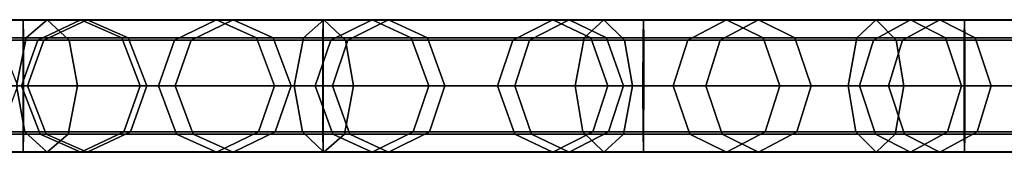
# Model space of a CAD drawing. Extents: x -42 to 122, y 666 to 667.
# Drawn here: x 33 to 42, y 666 to 667 of the extents above; entities that cross this region are included whole.
import ezdxf

# ---------------------------------------------------------------- set-up
doc = ezdxf.new("R2010")
doc.units = 0
doc.header["$MEASUREMENT"] = 0
doc.layers.get('0').update_dxf_attribs({"linetype": 'CONTINUOUS'})
doc.layers.add('SURFACE', color=92, linetype='CONTINUOUS')
doc.layers.add('TUBES', color=195, linetype='CONTINUOUS')

# ---------------------------------------------------------------- blocks, each defined once
blk = doc.blocks.new('A$C6BD552CB')
at = {"layer": 'SURFACE'}
for points in [[(69.1897, 667.4615, 0.6258), (59.2694, 667.4615, 26.4741), (84.2126, 667.4615, 29.196)], [(78.6905, 667.4615, 36.7916), (84.2126, 667.4615, 29.196), (59.2694, 667.4615, 26.4741)], [(59.2694, 667.4615, 26.4741), (65.9951, 667.4615, 48.5409), (78.6905, 667.4615, 36.7916)], [(62.4831, 667.4615, 99.9863), (59.4191, 667.4615, 131.1438), (78.0434, 667.4615, 98.0085)], [(59.4191, 667.4615, 131.1438), (67.5539, 667.4615, 135.9819), (78.0434, 667.4615, 98.0085)], [(78.0434, 667.4615, 98.0085), (73.8906, 667.4615, 89.564), (62.4831, 667.4615, 99.9863)], [(72.0609, 667.4615, 51.6364), (78.6905, 667.4615, 36.7916), (65.9951, 667.4615, 48.5409)], [(83.4789, 667.4615, 105.6703), (78.0434, 667.4615, 98.0085), (67.5539, 667.4615, 135.9819)], [(90.1514, 667.4615, 113.2418), (83.4789, 667.4615, 105.6703), (67.5539, 667.4615, 135.9819)], [(67.5539, 667.4615, 135.9819), (75.8798, 667.4615, 140.4865), (90.1514, 667.4615, 113.2418)], [(84.3644, 667.4615, 0.6285), (69.1897, 667.4615, 0.6258), (84.2126, 667.4615, 29.196)], [(75.8798, 667.4615, 140.4865), (84.4429, 667.4615, 144.623), (90.1514, 667.4615, 113.2418)], [(84.2126, 667.4615, 29.196), (90.974, 667.4615, 22.6961), (84.3644, 667.4615, 0.6285)], [(69.1897, 666.2215, 0.6258), (59.2694, 666.2215, 26.4741), (84.2126, 666.2215, 29.196)], [(78.6905, 666.2215, 36.7916), (84.2126, 666.2215, 29.196), (59.2694, 666.2215, 26.4741)], [(59.2694, 666.2215, 26.4741), (65.9951, 666.2215, 48.5409), (78.6905, 666.2215, 36.7916)], [(62.4831, 666.2215, 99.9863), (59.4191, 666.2215, 131.1438), (78.0434, 666.2215, 98.0085)], [(59.4191, 666.2215, 131.1438), (67.5539, 666.2215, 135.9819), (78.0434, 666.2215, 98.0085)], [(78.0434, 666.2215, 98.0085), (73.8906, 666.2215, 89.564), (62.4831, 666.2215, 99.9863)], [(72.0609, 666.2215, 51.6364), (78.6905, 666.2215, 36.7916), (65.9951, 666.2215, 48.5409)], [(83.4789, 666.2215, 105.6703), (78.0434, 666.2215, 98.0085), (67.5539, 666.2215, 135.9819)], [(90.1514, 666.2215, 113.2418), (83.4789, 666.2215, 105.6703), (67.5539, 666.2215, 135.9819)], [(67.5539, 666.2215, 135.9819), (75.8798, 666.2215, 140.4865), (90.1514, 666.2215, 113.2418)], [(84.3644, 666.2215, 0.6285), (69.1897, 666.2215, 0.6258), (84.2126, 666.2215, 29.196)], [(75.8798, 666.2215, 140.4865), (84.4429, 666.2215, 144.623), (90.1514, 666.2215, 113.2418)], [(84.2126, 666.2215, 29.196), (90.974, 666.2215, 22.6961), (84.3644, 666.2215, 0.6285)]]:
    blk.add_3dface(points, dxfattribs=at)
at = {"layer": 'TUBES'}
for points in [[(75.0372, 667.4665, 0.6267), (72.0625, 667.4665, 0.6256), (72.0551, 667.2722, 1.079), (75.0357, 667.2722, 1.0797)], [(75.0385, 667.2944, 0.196), (72.0696, 667.2944, 0.1945), (72.0625, 667.4665, 0.6256), (75.0372, 667.4665, 0.6267)], [(72.2562, 667.2944, 139.0646), (75.0641, 667.2944, 140.544), (75.2622, 667.4665, 140.1616), (72.4594, 667.4665, 138.6848)], [(72.4594, 667.4665, 138.6848), (75.2622, 667.4665, 140.1616), (75.4706, 667.2722, 139.7594), (72.6731, 667.2722, 138.2855)], [(74.2913, 667.4665, 45.1746), (75.5811, 667.4665, 42.361), (75.1758, 667.2722, 42.1589), (73.8735, 667.2722, 45)], [(75.6399, 667.4665, 93.5844), (74.4094, 667.4665, 90.8493), (73.9914, 667.2722, 91.0238), (75.2322, 667.2722, 93.7819)], [(74.6886, 667.2944, 45.3407), (75.9666, 667.2944, 42.5532), (75.5811, 667.4665, 42.361), (74.2913, 667.4665, 45.1746)], [(76.0275, 667.2944, 93.3967), (74.8068, 667.2944, 90.6834), (74.4094, 667.4665, 90.8493), (75.6399, 667.4665, 93.5844)], [(77.8644, 667.4665, 0.6275), (75.0372, 667.4665, 0.6267), (75.0357, 667.2722, 1.0797), (77.866, 667.2722, 1.0803)], [(77.8629, 667.2944, 0.1969), (75.0385, 667.2944, 0.196), (75.0372, 667.4665, 0.6267), (77.8644, 667.4665, 0.6275)], [(75.0641, 667.2944, 140.544), (77.6796, 667.2944, 141.8769), (77.8728, 667.4665, 141.492), (75.2622, 667.4665, 140.1616)], [(75.5811, 667.4665, 42.361), (76.8601, 667.4665, 39.9394), (76.4637, 667.2722, 39.7202), (75.1758, 667.2722, 42.1589)], [(77.0162, 667.4665, 96.235), (75.6399, 667.4665, 93.5844), (75.2322, 667.2722, 93.7819), (76.6201, 667.2722, 96.4546)], [(75.2622, 667.4665, 140.1616), (77.8728, 667.4665, 141.492), (78.076, 667.2722, 141.0872), (75.4706, 667.2722, 139.7594)], [(75.9666, 667.2944, 42.5532), (77.237, 667.2944, 40.1478), (76.8601, 667.4665, 39.9394), (75.5811, 667.4665, 42.361)], [(77.3928, 667.2944, 96.0261), (76.0275, 667.2944, 93.3967), (75.6399, 667.4665, 93.5844), (77.0162, 667.4665, 96.235)], [(76.8601, 667.4665, 39.9394), (78.3271, 667.4665, 37.3912), (77.9389, 667.2722, 37.1579), (76.4637, 667.2722, 39.7202)], [(78.483, 667.4665, 98.7253), (77.0162, 667.4665, 96.235), (76.6201, 667.2722, 96.4546), (78.0988, 667.2722, 98.9652)], [(77.237, 667.2944, 40.1478), (78.6963, 667.2944, 37.613), (78.3271, 667.4665, 37.3912), (76.8601, 667.4665, 39.9394)], [(78.8483, 667.2944, 98.4973), (77.3928, 667.2944, 96.0261), (77.0162, 667.4665, 96.235), (78.483, 667.4665, 98.7253)], [(77.6796, 667.2944, 141.8769), (80.3252, 667.2944, 143.1764), (80.5121, 667.4665, 142.7884), (77.8728, 667.4665, 141.492)], [(80.8827, 667.2944, 0.1976), (77.8629, 667.2944, 0.1969), (77.8644, 667.4665, 0.6275), (80.8852, 667.4665, 0.6281)], [(80.8852, 667.4665, 0.6281), (77.8644, 667.4665, 0.6275), (77.866, 667.2722, 1.0803), (80.8879, 667.2722, 1.0809)], [(77.8728, 667.4665, 141.492), (80.5121, 667.4665, 142.7884), (80.7085, 667.2722, 142.3803), (78.076, 667.2722, 141.0872)], [(78.3271, 667.4665, 37.3912), (80.0305, 667.4665, 34.6952), (79.6534, 667.2722, 34.4443), (77.9389, 667.2722, 37.1579)], [(80.1843, 667.4665, 101.3014), (78.483, 667.4665, 98.7253), (78.0988, 667.2722, 98.9652), (79.8127, 667.2722, 101.5603)], [(78.6963, 667.2944, 37.613), (80.3891, 667.2944, 34.9337), (80.0305, 667.4665, 34.6952), (78.3271, 667.4665, 37.3912)], [(80.5377, 667.2944, 101.0553), (78.8483, 667.2944, 98.4973), (78.483, 667.4665, 98.7253), (80.1843, 667.4665, 101.3014)], [(80.0305, 667.4665, 34.6952), (81.6685, 667.4665, 32.354), (81.3041, 667.2722, 32.085), (79.6534, 667.2722, 34.4443)], [(81.9703, 667.4665, 103.7483), (80.1843, 667.4665, 101.3014), (79.8127, 667.2722, 101.5603), (81.6099, 667.2722, 104.0227)], [(80.3891, 667.2944, 34.9337), (82.015, 667.2944, 32.6097), (81.6685, 667.4665, 32.354), (80.0305, 667.4665, 34.6952)], [(82.313, 667.2944, 103.4875), (80.5377, 667.2944, 101.0553), (80.1843, 667.4665, 101.3014), (81.9703, 667.4665, 103.7483)], [(80.3252, 667.2944, 143.1764), (82.8984, 667.2944, 144.3907), (83.0789, 667.4665, 143.9997), (80.5121, 667.4665, 142.7884)], [(80.5121, 667.4665, 142.7884), (83.0789, 667.4665, 143.9997), (83.2688, 667.2722, 143.5885), (80.7085, 667.2722, 142.3803)], [(83.9108, 667.2944, 0.1981), (80.8827, 667.2944, 0.1976), (80.8852, 667.4665, 0.6281), (83.913, 667.4665, 0.6287)], [(83.913, 667.4665, 0.6287), (80.8852, 667.4665, 0.6281), (80.8879, 667.2722, 1.0809), (83.9152, 667.2722, 1.0814)], [(81.6685, 667.4665, 32.354), (83.4039, 667.4665, 30.139), (83.0559, 667.2722, 29.849), (81.3041, 667.2722, 32.085)], [(83.6802, 667.4665, 105.9187), (81.9703, 667.4665, 103.7483), (81.6099, 667.2722, 104.0227), (83.3288, 667.2722, 106.2045)], [(82.015, 667.2944, 32.6097), (83.7347, 667.2944, 30.4147), (83.4039, 667.4665, 30.139), (81.6685, 667.4665, 32.354)], [(84.0143, 667.2944, 105.6469), (82.313, 667.2944, 103.4875), (81.9703, 667.4665, 103.7483), (83.6802, 667.4665, 105.9187)], [(82.8984, 667.2944, 144.3907), (85.5084, 667.2944, 145.5751), (85.6844, 667.4665, 145.182), (83.0789, 667.4665, 143.9997)], [(83.4039, 667.4665, 30.139), (85.5327, 667.4665, 27.759), (85.2052, 667.2722, 27.4461), (83.0559, 667.2722, 29.849)], [(83.0789, 667.4665, 143.9997), (85.6844, 667.4665, 145.182), (85.8695, 667.2722, 144.7686), (83.2688, 667.2722, 143.5885)], [(85.6909, 667.4665, 108.315), (83.6802, 667.4665, 105.9187), (83.3288, 667.2722, 106.2045), (85.3482, 667.2722, 108.6111)], [(83.7347, 667.2944, 30.4147), (85.8441, 667.2944, 28.0565), (85.5327, 667.4665, 27.759), (83.4039, 667.4665, 30.139)], [(86.0168, 667.2944, 108.0335), (84.0143, 667.2944, 105.6469), (83.6802, 667.4665, 105.9187), (85.6909, 667.4665, 108.315)], [(86.7056, 667.2944, 0.1985), (83.9108, 667.2944, 0.1981), (83.913, 667.4665, 0.6287), (86.7068, 667.4665, 0.6291)], [(86.7068, 667.4665, 0.6291), (83.913, 667.4665, 0.6287), (83.9152, 667.2722, 1.0814), (86.7079, 667.2722, 1.0819)], [(75.0391, 666.8415, 0.0016), (72.0727, 666.8415, 0), (72.0696, 667.2944, 0.1945), (75.0385, 667.2944, 0.196)], [(72.1646, 666.8415, 139.2359), (74.9747, 666.8415, 140.7165), (75.0641, 667.2944, 140.544), (72.2562, 667.2944, 139.0646)], [(74.8679, 666.8415, 45.4156), (76.1405, 666.8415, 42.6399), (75.9666, 667.2944, 42.5532), (74.6886, 667.2944, 45.3407)], [(76.2024, 666.8415, 93.312), (74.9861, 666.8415, 90.6085), (74.8068, 667.2944, 90.6834), (76.0275, 667.2944, 93.3967)], [(74.9747, 666.8415, 140.7165), (77.5924, 666.8415, 142.0506), (77.6796, 667.2944, 141.8769), (75.0641, 667.2944, 140.544)], [(77.8622, 666.8415, 0.0026), (75.0391, 666.8415, 0.0016), (75.0385, 667.2944, 0.196), (77.8629, 667.2944, 0.1969)], [(76.1405, 666.8415, 42.6399), (77.4071, 666.8415, 40.2418), (77.237, 667.2944, 40.1478), (75.9666, 667.2944, 42.5532)], [(77.5627, 666.8415, 95.9318), (76.2024, 666.8415, 93.312), (76.0275, 667.2944, 93.3967), (77.3928, 667.2944, 96.0261)], [(77.4071, 666.8415, 40.2418), (78.8629, 666.8415, 37.7131), (78.6963, 667.2944, 37.613), (77.237, 667.2944, 40.1478)], [(79.0131, 666.8415, 98.3943), (77.5627, 666.8415, 95.9318), (77.3928, 667.2944, 96.0261), (78.8483, 667.2944, 98.4973)], [(77.5924, 666.8415, 142.0506), (80.2409, 666.8415, 143.3515), (80.3252, 667.2944, 143.1764), (77.6796, 667.2944, 141.8769)], [(80.8815, 666.8415, 0.0034), (77.8622, 666.8415, 0.0026), (77.8629, 667.2944, 0.1969), (80.8827, 667.2944, 0.1976)], [(78.8629, 666.8415, 37.7131), (80.5509, 666.8415, 35.0414), (80.3891, 667.2944, 34.9337), (78.6963, 667.2944, 37.613)], [(80.6971, 666.8415, 100.9442), (79.0131, 666.8415, 98.3943), (78.8483, 667.2944, 98.4973), (80.5377, 667.2944, 101.0553)], [(80.2409, 666.8415, 143.3515), (82.8169, 666.8415, 144.5671), (82.8984, 667.2944, 144.3907), (80.3252, 667.2944, 143.1764)], [(80.5509, 666.8415, 35.0414), (82.1714, 666.8415, 32.7251), (82.015, 667.2944, 32.6097), (80.3891, 667.2944, 34.9337)], [(82.4676, 666.8415, 103.3698), (80.6971, 666.8415, 100.9442), (80.5377, 667.2944, 101.0553), (82.313, 667.2944, 103.4875)], [(83.9098, 666.8415, 0.0038), (80.8815, 666.8415, 0.0034), (80.8827, 667.2944, 0.1976), (83.9108, 667.2944, 0.1981)], [(82.1714, 666.8415, 32.7251), (83.884, 666.8415, 30.5391), (83.7347, 667.2944, 30.4147), (82.015, 667.2944, 32.6097)], [(84.165, 666.8415, 105.5243), (82.4676, 666.8415, 103.3698), (82.313, 667.2944, 103.4875), (84.0143, 667.2944, 105.6469)], [(82.8169, 666.8415, 144.5671), (85.4291, 666.8415, 145.7525), (85.5084, 667.2944, 145.5751), (82.8984, 667.2944, 144.3907)], [(83.884, 666.8415, 30.5391), (85.9846, 666.8415, 28.1907), (85.8441, 667.2944, 28.0565), (83.7347, 667.2944, 30.4147)], [(86.7051, 666.8415, 0.0042), (83.9098, 666.8415, 0.0038), (83.9108, 667.2944, 0.1981), (86.7056, 667.2944, 0.1985)], [(86.1639, 666.8415, 107.9064), (84.165, 666.8415, 105.5243), (84.0143, 667.2944, 105.6469), (86.0168, 667.2944, 108.0335)], [(75.0357, 667.2722, 1.0797), (72.0551, 667.2722, 1.079), (72.0523, 666.8415, 1.2512), (75.0352, 666.8415, 1.2518)], [(72.6731, 667.2722, 138.2855), (75.4706, 667.2722, 139.7594), (75.5497, 666.8415, 139.6066), (72.7542, 666.8415, 138.1338)], [(73.8735, 667.2722, 45), (75.1758, 667.2722, 42.1589), (75.0218, 666.8415, 42.0821), (73.7148, 666.8415, 44.9336)], [(75.2322, 667.2722, 93.7819), (73.9914, 667.2722, 91.0238), (73.8327, 666.8415, 91.0901), (75.0774, 666.8415, 93.8569)], [(75.1758, 667.2722, 42.1589), (76.4637, 667.2722, 39.7202), (76.3131, 666.8415, 39.637), (75.0218, 666.8415, 42.0821)], [(77.866, 667.2722, 1.0803), (75.0357, 667.2722, 1.0797), (75.0352, 666.8415, 1.2518), (77.8666, 666.8415, 1.2524)], [(76.6201, 667.2722, 96.4546), (75.2322, 667.2722, 93.7819), (75.0774, 666.8415, 93.8569), (76.4696, 666.8415, 96.5381)], [(75.4706, 667.2722, 139.7594), (78.076, 667.2722, 141.0872), (78.1531, 666.8415, 140.9334), (75.5497, 666.8415, 139.6066)], [(76.4637, 667.2722, 39.7202), (77.9389, 667.2722, 37.1579), (77.7914, 666.8415, 37.0693), (76.3131, 666.8415, 39.637)], [(78.0988, 667.2722, 98.9652), (76.6201, 667.2722, 96.4546), (76.4696, 666.8415, 96.5381), (77.9528, 666.8415, 99.0563)], [(77.9389, 667.2722, 37.1579), (79.6534, 667.2722, 34.4443), (79.5101, 666.8415, 34.349), (77.7914, 666.8415, 37.0693)], [(80.8879, 667.2722, 1.0809), (77.866, 667.2722, 1.0803), (77.8666, 666.8415, 1.2524), (80.8889, 666.8415, 1.2529)], [(79.8127, 667.2722, 101.5603), (78.0988, 667.2722, 98.9652), (77.9528, 666.8415, 99.0563), (79.6715, 666.8415, 101.6587)], [(78.076, 667.2722, 141.0872), (80.7085, 667.2722, 142.3803), (80.7832, 666.8415, 142.2252), (78.1531, 666.8415, 140.9334)], [(79.6534, 667.2722, 34.4443), (81.3041, 667.2722, 32.085), (81.1656, 666.8415, 31.9828), (79.5101, 666.8415, 34.349)], [(81.6099, 667.2722, 104.0227), (79.8127, 667.2722, 101.5603), (79.6715, 666.8415, 101.6587), (81.473, 666.8415, 104.1269)], [(80.7085, 667.2722, 142.3803), (83.2688, 667.2722, 143.5885), (83.3409, 666.8415, 143.4323), (80.7832, 666.8415, 142.2252)], [(83.9152, 667.2722, 1.0814), (80.8879, 667.2722, 1.0809), (80.8889, 666.8415, 1.2529), (83.9161, 666.8415, 1.2535)], [(81.3041, 667.2722, 32.085), (83.0559, 667.2722, 29.849), (82.9238, 666.8415, 29.7389), (81.1656, 666.8415, 31.9828)], [(83.3288, 667.2722, 106.2045), (81.6099, 667.2722, 104.0227), (81.473, 666.8415, 104.1269), (83.1953, 666.8415, 106.3131)], [(83.0559, 667.2722, 29.849), (85.2052, 667.2722, 27.4461), (85.0808, 666.8415, 27.3272), (82.9238, 666.8415, 29.7389)], [(85.3482, 667.2722, 108.6111), (83.3288, 667.2722, 106.2045), (83.1953, 666.8415, 106.3131), (85.218, 666.8415, 108.7236)], [(83.2688, 667.2722, 143.5885), (85.8695, 667.2722, 144.7686), (85.9398, 666.8415, 144.6115), (83.3409, 666.8415, 143.4323)], [(86.7079, 667.2722, 1.0819), (83.9152, 667.2722, 1.0814), (83.9161, 666.8415, 1.2535), (86.7084, 666.8415, 1.254)], [(75.0352, 666.8415, 1.2518), (72.0523, 666.8415, 1.2512), (72.0555, 666.3886, 1.0567), (75.0358, 666.3886, 1.0575)], [(75.0386, 666.4108, 0.1737), (72.0699, 666.4108, 0.1722), (72.0727, 666.8415, 0), (75.0391, 666.8415, 0.0016)], [(72.2457, 666.4108, 139.0842), (75.0538, 666.4108, 140.5638), (74.9747, 666.8415, 140.7165), (72.1646, 666.8415, 139.2359)], [(72.7542, 666.8415, 138.1338), (75.5497, 666.8415, 139.6066), (75.4603, 666.3886, 139.7792), (72.6626, 666.3886, 138.3051)], [(73.7148, 666.8415, 44.9336), (75.0218, 666.8415, 42.0821), (75.1957, 666.3886, 42.1688), (73.8941, 666.3886, 45.0086)], [(75.0774, 666.8415, 93.8569), (73.8327, 666.8415, 91.0901), (74.012, 666.3886, 91.0152), (75.2523, 666.3886, 93.7722)], [(74.7092, 666.4108, 45.3493), (75.9865, 666.4108, 42.5631), (76.1405, 666.8415, 42.6399), (74.8679, 666.8415, 45.4156)], [(76.0475, 666.4108, 93.387), (74.8273, 666.4108, 90.6748), (74.9861, 666.8415, 90.6085), (76.2024, 666.8415, 93.312)], [(75.0538, 666.4108, 140.5638), (77.6696, 666.4108, 141.8968), (77.5924, 666.8415, 142.0506), (74.9747, 666.8415, 140.7165)], [(75.0218, 666.8415, 42.0821), (76.3131, 666.8415, 39.637), (76.4832, 666.3886, 39.731), (75.1957, 666.3886, 42.1688)], [(77.8666, 666.8415, 1.2524), (75.0352, 666.8415, 1.2518), (75.0358, 666.3886, 1.0575), (77.8659, 666.3886, 1.0581)], [(77.8628, 666.4108, 0.1747), (75.0386, 666.4108, 0.1737), (75.0391, 666.8415, 0.0016), (77.8622, 666.8415, 0.0026)], [(76.4696, 666.8415, 96.5381), (75.0774, 666.8415, 93.8569), (75.2523, 666.3886, 93.7722), (76.6395, 666.3886, 96.4438)], [(75.5497, 666.8415, 139.6066), (78.1531, 666.8415, 140.9334), (78.066, 666.3886, 141.1071), (75.4603, 666.3886, 139.7792)], [(75.9865, 666.4108, 42.5631), (77.2565, 666.4108, 40.1585), (77.4071, 666.8415, 40.2418), (76.1405, 666.8415, 42.6399)], [(77.4123, 666.4108, 96.0153), (76.0475, 666.4108, 93.387), (76.2024, 666.8415, 93.312), (77.5627, 666.8415, 95.9318)], [(76.3131, 666.8415, 39.637), (77.7914, 666.8415, 37.0693), (77.958, 666.3886, 37.1694), (76.4832, 666.3886, 39.731)], [(77.9528, 666.8415, 99.0563), (76.4696, 666.8415, 96.5381), (76.6395, 666.3886, 96.4438), (78.1177, 666.3886, 98.9534)], [(77.2565, 666.4108, 40.1585), (78.7154, 666.4108, 37.6244), (78.8629, 666.8415, 37.7131), (77.4071, 666.8415, 40.2418)], [(78.8672, 666.4108, 98.4855), (77.4123, 666.4108, 96.0153), (77.5627, 666.8415, 95.9318), (79.0131, 666.8415, 98.3943)], [(77.6696, 666.4108, 141.8968), (80.3156, 666.4108, 143.1964), (80.2409, 666.8415, 143.3515), (77.5924, 666.8415, 142.0506)], [(77.7914, 666.8415, 37.0693), (79.5101, 666.8415, 34.349), (79.6719, 666.3886, 34.4567), (77.958, 666.3886, 37.1694)], [(80.8825, 666.4108, 0.1754), (77.8628, 666.4108, 0.1747), (77.8622, 666.8415, 0.0026), (80.8815, 666.8415, 0.0034)], [(80.8889, 666.8415, 1.2529), (77.8666, 666.8415, 1.2524), (77.8659, 666.3886, 1.0581), (80.8878, 666.3886, 1.0587)], [(79.6715, 666.8415, 101.6587), (77.9528, 666.8415, 99.0563), (78.1177, 666.3886, 98.9534), (79.8309, 666.3886, 101.5476)], [(78.1531, 666.8415, 140.9334), (80.7832, 666.8415, 142.2252), (80.6989, 666.3886, 142.4003), (78.066, 666.3886, 141.1071)], [(78.7154, 666.4108, 37.6244), (80.4076, 666.4108, 34.9461), (80.5509, 666.8415, 35.0414), (78.8629, 666.8415, 37.7131)], [(80.5559, 666.4108, 101.0425), (78.8672, 666.4108, 98.4855), (79.0131, 666.8415, 98.3943), (80.6971, 666.8415, 100.9442)], [(79.5101, 666.8415, 34.349), (81.1656, 666.8415, 31.9828), (81.322, 666.3886, 32.0982), (79.6719, 666.3886, 34.4567)], [(81.473, 666.8415, 104.1269), (79.6715, 666.8415, 101.6587), (79.8309, 666.3886, 101.5476), (81.6277, 666.3886, 104.0092)], [(80.3156, 666.4108, 143.1964), (82.889, 666.4108, 144.4109), (82.8169, 666.8415, 144.5671), (80.2409, 666.8415, 143.3515)], [(80.4076, 666.4108, 34.9461), (82.0329, 666.4108, 32.6229), (82.1714, 666.8415, 32.7251), (80.5509, 666.8415, 35.0414)], [(82.3307, 666.4108, 103.474), (80.5559, 666.4108, 101.0425), (80.6971, 666.8415, 100.9442), (82.4676, 666.8415, 103.3698)], [(80.7832, 666.8415, 142.2252), (83.3409, 666.8415, 143.4323), (83.2595, 666.3886, 143.6087), (80.6989, 666.3886, 142.4003)], [(83.9107, 666.4108, 0.1759), (80.8825, 666.4108, 0.1754), (80.8815, 666.8415, 0.0034), (83.9098, 666.8415, 0.0038)], [(83.9161, 666.8415, 1.2535), (80.8889, 666.8415, 1.2529), (80.8878, 666.3886, 1.0587), (83.9151, 666.3886, 1.0592)], [(81.1656, 666.8415, 31.9828), (82.9238, 666.8415, 29.7389), (83.073, 666.3886, 29.8633), (81.322, 666.3886, 32.0982)], [(83.1953, 666.8415, 106.3131), (81.473, 666.8415, 104.1269), (81.6277, 666.3886, 104.0092), (83.3461, 666.3886, 106.1905)], [(82.0329, 666.4108, 32.6229), (83.7518, 666.4108, 30.4289), (83.884, 666.8415, 30.5391), (82.1714, 666.8415, 32.7251)], [(84.0315, 666.4108, 105.6329), (82.3307, 666.4108, 103.474), (82.4676, 666.8415, 103.3698), (84.165, 666.8415, 105.5243)], [(82.889, 666.4108, 144.4109), (85.4994, 666.4108, 145.5954), (85.4291, 666.8415, 145.7525), (82.8169, 666.8415, 144.5671)], [(82.9238, 666.8415, 29.7389), (85.0808, 666.8415, 27.3272), (85.2213, 666.3886, 27.4615), (83.073, 666.3886, 29.8633)], [(85.218, 666.8415, 108.7236), (83.1953, 666.8415, 106.3131), (83.3461, 666.3886, 106.1905), (85.365, 666.3886, 108.5966)], [(83.3409, 666.8415, 143.4323), (85.9398, 666.8415, 144.6115), (85.8604, 666.3886, 144.7889), (83.2595, 666.3886, 143.6087)], [(83.7518, 666.4108, 30.4289), (85.8602, 666.4108, 28.0719), (85.9846, 666.8415, 28.1907), (83.884, 666.8415, 30.5391)], [(86.7056, 666.4108, 0.1762), (83.9107, 666.4108, 0.1759), (83.9098, 666.8415, 0.0038), (86.7051, 666.8415, 0.0042)], [(86.7084, 666.8415, 1.254), (83.9161, 666.8415, 1.2535), (83.9151, 666.3886, 1.0592), (86.7079, 666.3886, 1.0597)], [(86.0336, 666.4108, 108.0189), (84.0315, 666.4108, 105.6329), (84.165, 666.8415, 105.5243), (86.1639, 666.8415, 107.9064)], [(75.0358, 666.3886, 1.0575), (72.0555, 666.3886, 1.0567), (72.0625, 666.2165, 0.6256), (75.0372, 666.2165, 0.6267)], [(75.0372, 666.2165, 0.6267), (72.0625, 666.2165, 0.6256), (72.0699, 666.4108, 0.1722), (75.0386, 666.4108, 0.1737)], [(72.4594, 666.2165, 138.6848), (75.2622, 666.2165, 140.1616), (75.0538, 666.4108, 140.5638), (72.2457, 666.4108, 139.0842)], [(72.6626, 666.3886, 138.3051), (75.4603, 666.3886, 139.7792), (75.2622, 666.2165, 140.1616), (72.4594, 666.2165, 138.6848)], [(73.8941, 666.3886, 45.0086), (75.1957, 666.3886, 42.1688), (75.5811, 666.2165, 42.361), (74.2913, 666.2165, 45.1746)], [(75.2523, 666.3886, 93.7722), (74.012, 666.3886, 91.0152), (74.4094, 666.2165, 90.8493), (75.6399, 666.2165, 93.5844)], [(74.2913, 666.2165, 45.1746), (75.5811, 666.2165, 42.361), (75.9865, 666.4108, 42.5631), (74.7092, 666.4108, 45.3493)], [(75.6399, 666.2165, 93.5844), (74.4094, 666.2165, 90.8493), (74.8273, 666.4108, 90.6748), (76.0475, 666.4108, 93.387)], [(77.8659, 666.3886, 1.0581), (75.0358, 666.3886, 1.0575), (75.0372, 666.2165, 0.6267), (77.8644, 666.2165, 0.6275)], [(77.8644, 666.2165, 0.6275), (75.0372, 666.2165, 0.6267), (75.0386, 666.4108, 0.1737), (77.8628, 666.4108, 0.1747)], [(75.2622, 666.2165, 140.1616), (77.8728, 666.2165, 141.492), (77.6696, 666.4108, 141.8968), (75.0538, 666.4108, 140.5638)], [(75.1957, 666.3886, 42.1688), (76.4832, 666.3886, 39.731), (76.8601, 666.2165, 39.9394), (75.5811, 666.2165, 42.361)], [(76.6395, 666.3886, 96.4438), (75.2523, 666.3886, 93.7722), (75.6399, 666.2165, 93.5844), (77.0162, 666.2165, 96.235)], [(75.4603, 666.3886, 139.7792), (78.066, 666.3886, 141.1071), (77.8728, 666.2165, 141.492), (75.2622, 666.2165, 140.1616)], [(75.5811, 666.2165, 42.361), (76.8601, 666.2165, 39.9394), (77.2565, 666.4108, 40.1585), (75.9865, 666.4108, 42.5631)], [(77.0162, 666.2165, 96.235), (75.6399, 666.2165, 93.5844), (76.0475, 666.4108, 93.387), (77.4123, 666.4108, 96.0153)], [(76.4832, 666.3886, 39.731), (77.958, 666.3886, 37.1694), (78.3271, 666.2165, 37.3912), (76.8601, 666.2165, 39.9394)], [(78.1177, 666.3886, 98.9534), (76.6395, 666.3886, 96.4438), (77.0162, 666.2165, 96.235), (78.483, 666.2165, 98.7253)], [(76.8601, 666.2165, 39.9394), (78.3271, 666.2165, 37.3912), (78.7154, 666.4108, 37.6244), (77.2565, 666.4108, 40.1585)], [(78.483, 666.2165, 98.7253), (77.0162, 666.2165, 96.235), (77.4123, 666.4108, 96.0153), (78.8672, 666.4108, 98.4855)], [(77.8728, 666.2165, 141.492), (80.5121, 666.2165, 142.7884), (80.3156, 666.4108, 143.1964), (77.6696, 666.4108, 141.8968)], [(80.8852, 666.2165, 0.6281), (77.8644, 666.2165, 0.6275), (77.8628, 666.4108, 0.1747), (80.8825, 666.4108, 0.1754)], [(80.8878, 666.3886, 1.0587), (77.8659, 666.3886, 1.0581), (77.8644, 666.2165, 0.6275), (80.8852, 666.2165, 0.6281)], [(78.066, 666.3886, 141.1071), (80.6989, 666.3886, 142.4003), (80.5121, 666.2165, 142.7884), (77.8728, 666.2165, 141.492)], [(77.958, 666.3886, 37.1694), (79.6719, 666.3886, 34.4567), (80.0305, 666.2165, 34.6952), (78.3271, 666.2165, 37.3912)], [(79.8309, 666.3886, 101.5476), (78.1177, 666.3886, 98.9534), (78.483, 666.2165, 98.7253), (80.1843, 666.2165, 101.3014)], [(78.3271, 666.2165, 37.3912), (80.0305, 666.2165, 34.6952), (80.4076, 666.4108, 34.9461), (78.7154, 666.4108, 37.6244)], [(80.1843, 666.2165, 101.3014), (78.483, 666.2165, 98.7253), (78.8672, 666.4108, 98.4855), (80.5559, 666.4108, 101.0425)], [(79.6719, 666.3886, 34.4567), (81.322, 666.3886, 32.0982), (81.6685, 666.2165, 32.354), (80.0305, 666.2165, 34.6952)], [(81.6277, 666.3886, 104.0092), (79.8309, 666.3886, 101.5476), (80.1843, 666.2165, 101.3014), (81.9703, 666.2165, 103.7483)], [(80.0305, 666.2165, 34.6952), (81.6685, 666.2165, 32.354), (82.0329, 666.4108, 32.6229), (80.4076, 666.4108, 34.9461)], [(81.9703, 666.2165, 103.7483), (80.1843, 666.2165, 101.3014), (80.5559, 666.4108, 101.0425), (82.3307, 666.4108, 103.474)], [(80.5121, 666.2165, 142.7884), (83.0789, 666.2165, 143.9997), (82.889, 666.4108, 144.4109), (80.3156, 666.4108, 143.1964)], [(80.6989, 666.3886, 142.4003), (83.2595, 666.3886, 143.6087), (83.0789, 666.2165, 143.9997), (80.5121, 666.2165, 142.7884)], [(83.913, 666.2165, 0.6287), (80.8852, 666.2165, 0.6281), (80.8825, 666.4108, 0.1754), (83.9107, 666.4108, 0.1759)], [(83.9151, 666.3886, 1.0592), (80.8878, 666.3886, 1.0587), (80.8852, 666.2165, 0.6281), (83.913, 666.2165, 0.6287)], [(81.322, 666.3886, 32.0982), (83.073, 666.3886, 29.8633), (83.4039, 666.2165, 30.139), (81.6685, 666.2165, 32.354)], [(83.3461, 666.3886, 106.1905), (81.6277, 666.3886, 104.0092), (81.9703, 666.2165, 103.7483), (83.6802, 666.2165, 105.9187)], [(81.6685, 666.2165, 32.354), (83.4039, 666.2165, 30.139), (83.7518, 666.4108, 30.4289), (82.0329, 666.4108, 32.6229)], [(83.6802, 666.2165, 105.9187), (81.9703, 666.2165, 103.7483), (82.3307, 666.4108, 103.474), (84.0315, 666.4108, 105.6329)], [(83.0789, 666.2165, 143.9997), (85.6844, 666.2165, 145.182), (85.4994, 666.4108, 145.5954), (82.889, 666.4108, 144.4109)], [(83.073, 666.3886, 29.8633), (85.2213, 666.3886, 27.4615), (85.5327, 666.2165, 27.759), (83.4039, 666.2165, 30.139)], [(83.2595, 666.3886, 143.6087), (85.8604, 666.3886, 144.7889), (85.6844, 666.2165, 145.182), (83.0789, 666.2165, 143.9997)], [(85.365, 666.3886, 108.5966), (83.3461, 666.3886, 106.1905), (83.6802, 666.2165, 105.9187), (85.6909, 666.2165, 108.315)], [(83.4039, 666.2165, 30.139), (85.5327, 666.2165, 27.759), (85.8602, 666.4108, 28.0719), (83.7518, 666.4108, 30.4289)], [(85.6909, 666.2165, 108.315), (83.6802, 666.2165, 105.9187), (84.0315, 666.4108, 105.6329), (86.0336, 666.4108, 108.0189)], [(86.7068, 666.2165, 0.6291), (83.913, 666.2165, 0.6287), (83.9107, 666.4108, 0.1759), (86.7056, 666.4108, 0.1762)], [(86.7079, 666.3886, 1.0597), (83.9151, 666.3886, 1.0592), (83.913, 666.2165, 0.6287), (86.7068, 666.2165, 0.6291)]]:
    blk.add_3dface(points, dxfattribs=at)

msp = doc.modelspace()

# ---------------------------------------------------------------- block references
at = {"linetype": 'CONTINUOUS'}
msp.add_blockref('A$C6BD552CB', (-42.1095, 0, 7.9653), dxfattribs=at)

doc.saveas('drawing.dxf')
